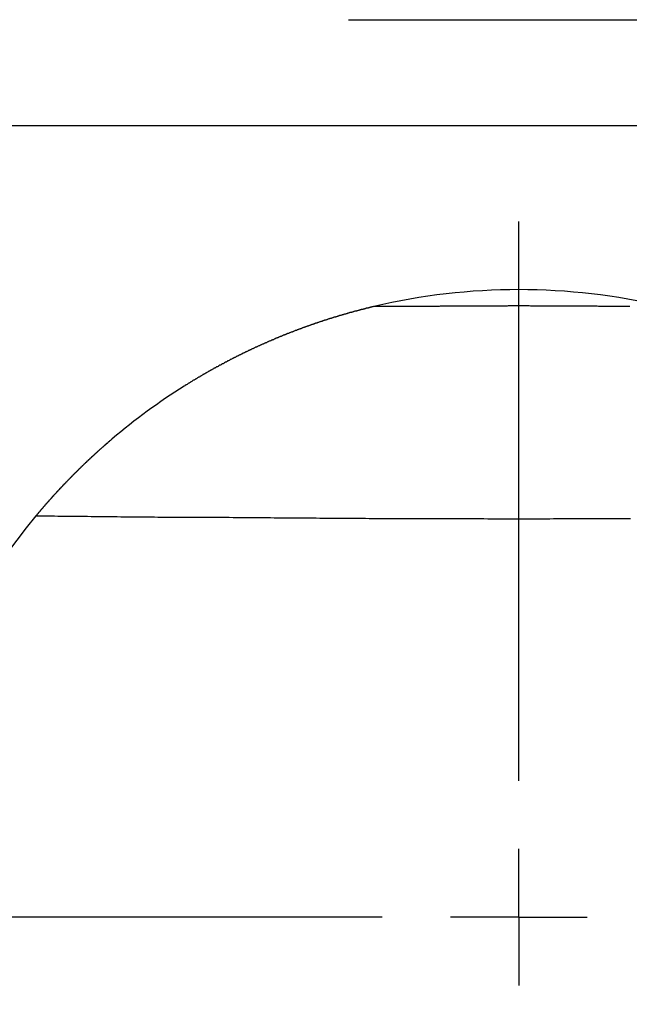
# Model space of a CAD drawing. Extents: x -1650 to 4201, y -518 to 3558.
# Drawn here: x 952 to 974, y 522 to 558 of the extents above; entities that cross this region are included whole.
import ezdxf

# ---------------------------------------------------------------- set-up
doc = ezdxf.new("R2010")
doc.units = 0
doc.header["$LTSCALE"] = 100
doc.header["$MEASUREMENT"] = 0
doc.linetypes.add('VERDECKT', pattern=[0.25, 0.125, -0.125])
doc.layers.get('0').update_dxf_attribs({"linetype": 'CONTINUOUS'})
doc.layers.add('LAYER01', color=7, linetype='CONTINUOUS')

# ---------------------------------------------------------------- blocks, each defined once
blk = doc.blocks.new('TRIGOCOM-G24')
at = {"color": 255, "linetype": 'Continuous'}
for p, q in [((970.064495, 529.981848), (970.064495, 550.481848)), ((970.064495, 524.981848), (970.064495, 527.481848)), ((965.064495, 524.981848), (944.564495, 524.981848)), ((970.064495, 524.981848), (967.564495, 524.981848)), ((970.064495, 524.981848), (970.064495, 522.481848)), ((970.064495, 524.981848), (972.564495, 524.981848))]:
    blk.add_line(p, q, dxfattribs=at)

msp = doc.modelspace()

# ---------------------------------------------------------------- linework, layer by layer
at = {"color": 7, "linetype": 'Continuous'}
msp.add_line((1220.39884, 553.981848), (719.730151, 553.981848), dxfattribs=at)
for points in [[(964.759265, 547.358279), (964.749265, 547.358279), (964.739265, 547.358279), (964.719265, 547.348279), (964.709265, 547.348279), (964.699265, 547.348279), (964.679265, 547.348279), (964.669265, 547.338279), (964.659265, 547.338279), (964.639265, 547.338279), (964.629265, 547.328279), (964.619265, 547.328279), (964.599265, 547.328279), (964.589265, 547.318279), (964.579265, 547.318279), (964.559265, 547.318279), (964.549265, 547.308279), (964.539265, 547.308279), (964.519265, 547.308279), (964.509265, 547.298279), (964.489265, 547.298279), (964.479265, 547.298279), (964.469265, 547.288279), (964.449265, 547.288279), (964.439265, 547.278279), (964.419265, 547.278279), (964.409265, 547.278279), (964.399265, 547.268279), (964.379265, 547.268279), (964.369265, 547.268279), (964.349265, 547.258279), (964.339265, 547.258279), (964.319265, 547.258279), (964.309265, 547.248279), (964.289265, 547.248279), (964.279265, 547.238279), (964.269265, 547.238279), (964.249265, 547.238279), (964.239265, 547.228279), (964.219265, 547.228279), (964.209265, 547.218279), (964.189265, 547.218279), (964.179265, 547.218279), (964.159265, 547.208279), (964.149265, 547.208279), (964.129265, 547.208279), (964.119265, 547.198279), (964.099265, 547.198279), (964.089265, 547.188279), (964.069265, 547.188279), (964.059265, 547.188279), (964.039265, 547.178279), (964.029265, 547.178279), (964.009265, 547.168279), (963.999265, 547.168279), (963.979265, 547.158279), (963.969265, 547.158279), (963.949265, 547.158279), (963.939265, 547.148279), (963.919265, 547.148279), (963.909265, 547.138279), (963.889265, 547.138279), (963.879265, 547.138279), (963.859265, 547.128279), (963.849265, 547.128279), (963.829265, 547.118279), (963.809265, 547.118279), (963.799265, 547.108279), (963.779265, 547.108279), (963.769265, 547.098279), (963.749265, 547.098279), (963.739265, 547.098279), (963.719265, 547.088279), (963.709265, 547.088279), (963.689265, 547.078279), (963.679265, 547.078279), (963.659265, 547.068279), (963.639265, 547.068279), (963.629265, 547.058279), (963.609265, 547.058279), (963.599265, 547.058279), (963.579265, 547.048279), (963.569265, 547.048279), (963.549265, 547.038279), (963.539265, 547.038279), (963.519265, 547.028279), (963.499265, 547.028279), (963.489265, 547.018279), (963.469265, 547.018279), (963.459265, 547.008279), (963.439265, 547.008279), (963.429265, 546.998279), (963.409265, 546.998279), (963.389265, 546.988279), (963.379265, 546.988279), (963.359265, 546.988279), (963.349265, 546.978279), (963.329265, 546.978279), (963.319265, 546.968279), (963.299265, 546.968279), (963.279265, 546.958279), (963.269265, 546.958279), (963.249265, 546.948279), (963.239265, 546.948279), (963.219265, 546.938279), (963.209265, 546.938279), (963.189265, 546.928279), (963.169265, 546.928279), (963.159265, 546.918279), (963.139265, 546.918279), (963.129265, 546.908279), (963.109265, 546.908279), (963.089265, 546.898279), (963.079265, 546.898279), (963.059265, 546.888279), (963.049265, 546.888279), (963.029265, 546.878279), (963.019265, 546.878279), (962.999265, 546.868279), (962.979265, 546.868279), (962.969265, 546.858279), (962.949265, 546.858279), (962.939265, 546.848279), (962.919265, 546.848279), (962.899265, 546.838279), (962.889265, 546.838279), (962.869265, 546.828279), (962.859265, 546.818279), (962.839265, 546.818279), (962.829265, 546.808279), (962.809265, 546.808279), (962.789265, 546.798279), (962.779265, 546.798279), (962.759265, 546.788279), (962.749265, 546.788279), (962.729265, 546.778279), (962.709265, 546.778279), (962.699265, 546.768279), (962.679265, 546.768279), (962.669265, 546.758279), (962.649265, 546.758279), (962.639265, 546.748279), (962.619265, 546.748279), (962.599265, 546.738279), (962.589265, 546.728279), (962.569265, 546.728279), (962.559265, 546.718279), (962.539265, 546.718279), (962.519265, 546.708279), (962.509265, 546.708279), (962.489265, 546.698279), (962.479265, 546.698279), (962.459265, 546.688279), (962.449265, 546.678279), (962.429265, 546.678279), (962.409265, 546.668279), (962.399265, 546.668279), (962.379265, 546.658279), (962.369265, 546.658279), (962.349265, 546.648279), (962.329265, 546.648279), (962.319265, 546.638279), (962.299265, 546.628279), (962.289265, 546.628279), (962.269265, 546.618279), (962.249265, 546.618279), (962.239265, 546.608279), (962.219265, 546.608279), (962.209265, 546.598279), (962.189265, 546.588279), (962.179265, 546.588279), (962.159265, 546.578279), (962.139265, 546.578279), (962.129265, 546.568279), (962.109265, 546.558279), (962.099265, 546.558279), (962.079265, 546.548279), (962.059265, 546.548279), (962.049265, 546.538279), (962.029265, 546.538279), (962.019265, 546.528279), (961.999265, 546.518279), (961.979265, 546.518279), (961.969265, 546.508279), (961.949265, 546.508279), (961.939265, 546.498279), (961.919265, 546.488279), (961.899265, 546.488279), (961.889265, 546.478279), (961.869265, 546.478279), (961.859265, 546.468279), (961.839265, 546.458279), (961.829265, 546.458279), (961.809265, 546.448279), (961.789265, 546.438279), (961.779265, 546.438279), (961.759265, 546.428279), (961.749265, 546.428279), (961.729265, 546.418279), (961.709265, 546.408279), (961.699265, 546.408279), (961.679265, 546.398279), (961.669265, 546.398279), (961.649265, 546.388279), (961.629265, 546.378279), (961.619265, 546.378279), (961.599265, 546.368279), (961.589265, 546.358279), (961.569265, 546.358279), (961.549265, 546.348279), (961.539265, 546.338279), (961.519265, 546.338279), (961.509265, 546.328279), (961.489265, 546.328279), (961.479265, 546.318279), (961.459265, 546.308279), (961.439265, 546.308279), (961.429265, 546.298279), (961.409265, 546.288279), (961.399265, 546.288279), (961.379265, 546.278279), (961.359265, 546.268279), (961.349265, 546.268279), (961.329265, 546.258279), (961.319265, 546.248279), (961.299265, 546.248279), (961.279265, 546.238279), (961.269265, 546.228279), (961.249265, 546.228279), (961.239265, 546.218279), (961.219265, 546.218279), (961.199265, 546.208279), (961.189265, 546.198279), (961.169265, 546.198279), (961.159265, 546.188279), (961.139265, 546.178279), (961.129265, 546.178279), (961.109265, 546.168279), (961.089265, 546.158279), (961.079265, 546.148279), (961.059265, 546.148279), (961.049265, 546.138279), (961.029265, 546.128279), (961.009265, 546.128279), (960.999265, 546.118279), (960.979265, 546.108279), (960.969265, 546.108279), (960.949265, 546.098279), (960.929265, 546.088279), (960.919265, 546.088279), (960.899265, 546.078279), (960.889265, 546.068279), (960.869265, 546.068279), (960.849265, 546.058279), (960.839265, 546.048279), (960.819265, 546.038279), (960.809265, 546.038279), (960.789265, 546.028279), (960.779265, 546.018279), (960.759265, 546.018279), (960.739265, 546.008279), (960.729265, 545.998279), (960.709265, 545.998279), (960.699265, 545.988279), (960.679265, 545.978279), (960.659265, 545.968279), (960.649265, 545.968279), (960.629265, 545.958279), (960.619265, 545.948279), (960.599265, 545.948279), (960.579265, 545.938279), (960.569265, 545.928279), (960.549265, 545.918279), (960.539265, 545.918279), (960.519265, 545.908279), (960.499265, 545.898279), (960.489265, 545.888279), (960.469265, 545.888279), (960.459265, 545.878279), (960.439265, 545.868279), (960.419265, 545.868279), (960.409265, 545.858279), (960.389265, 545.848279), (960.379265, 545.838279), (960.359265, 545.838279), (960.349265, 545.828279), (960.329265, 545.818279), (960.309265, 545.808279), (960.299265, 545.808279), (960.279265, 545.798279), (960.269265, 545.788279), (960.249265, 545.778279), (960.229265, 545.778279), (960.219265, 545.768279), (960.199265, 545.758279), (960.189265, 545.748279), (960.169265, 545.748279), (960.149265, 545.738279), (960.139265, 545.728279), (960.119265, 545.718279), (960.109265, 545.718279), (960.089265, 545.708279), (960.069265, 545.698279), (960.059265, 545.688279), (960.039265, 545.688279), (960.029265, 545.678279), (960.009265, 545.668279), (959.999265, 545.658279), (959.979265, 545.648279), (959.959265, 545.648279), (959.949265, 545.638279), (959.929265, 545.628279), (959.919265, 545.618279), (959.899265, 545.618279), (959.879265, 545.608279), (959.869265, 545.598279), (959.849265, 545.588279), (959.839265, 545.578279), (959.819265, 545.578279), (959.799265, 545.568279), (959.789265, 545.558279), (959.769265, 545.548279), (959.759265, 545.538279), (959.739265, 545.538279), (959.729265, 545.528279), (959.709265, 545.518279), (959.689265, 545.508279), (959.679265, 545.498279), (959.659265, 545.498279), (959.649265, 545.488279), (959.629265, 545.478279), (959.609265, 545.468279), (959.599265, 545.458279), (959.579265, 545.458279), (959.569265, 545.448279), (959.549265, 545.438279), (959.539265, 545.428279), (959.519265, 545.418279), (959.499265, 545.418279), (959.489265, 545.408279), (959.469265, 545.398279), (959.459265, 545.388279), (959.439265, 545.378279), (959.419265, 545.368279), (959.409265, 545.368279), (959.389265, 545.358279), (959.379265, 545.348279), (959.359265, 545.338279), (959.349265, 545.328279), (959.329265, 545.318279), (959.309265, 545.318279), (959.299265, 545.308279), (959.279265, 545.298279), (959.269265, 545.288279), (959.249265, 545.278279), (959.239265, 545.268279), (959.219265, 545.268279), (959.199265, 545.258279), (959.189265, 545.248279), (959.169265, 545.238279), (959.159265, 545.228279), (959.139265, 545.218279), (959.129265, 545.218279), (959.109265, 545.208279), (959.089265, 545.198279), (959.079265, 545.188279), (959.059265, 545.178279), (959.049265, 545.168279), (959.029265, 545.158279), (959.019265, 545.158279), (958.999265, 545.148279), (958.979265, 545.138279), (958.969265, 545.128279), (958.949265, 545.118279), (958.939265, 545.108279), (958.919265, 545.098279), (958.909265, 545.098279), (958.889265, 545.088279), (958.879265, 545.078279), (958.859265, 545.068279), (958.839265, 545.058279), (958.829265, 545.048279), (958.809265, 545.038279), (958.799265, 545.028279), (958.779265, 545.028279), (958.769265, 545.018279), (958.749265, 545.008279), (958.739265, 544.998279), (958.719265, 544.988279), (958.699265, 544.978279), (958.689265, 544.968279), (958.669265, 544.958279), (958.659265, 544.958279), (958.639265, 544.948279), (958.629265, 544.938279), (958.609265, 544.928279), (958.599265, 544.918279), (958.579265, 544.908279), (958.559265, 544.898279), (958.549265, 544.888279), (958.529265, 544.878279), (958.519265, 544.868279), (958.499265, 544.868279), (958.489265, 544.858279), (958.469265, 544.848279), (958.459265, 544.838279), (958.439265, 544.828279), (958.429265, 544.818279), (958.409265, 544.808279), (958.389265, 544.798279), (958.379265, 544.788279), (958.359265, 544.778279), (958.349265, 544.778279), (958.329265, 544.768279), (958.319265, 544.758279), (958.299265, 544.748279), (958.289265, 544.738279), (958.269265, 544.728279), (958.259265, 544.718279), (958.239265, 544.708279), (958.219265, 544.698279), (958.209265, 544.688279), (958.189265, 544.678279), (958.179265, 544.668279), (958.159265, 544.658279), (958.149265, 544.658279), (958.129265, 544.648279), (958.119265, 544.638279), (958.099265, 544.628279), (958.089265, 544.618279), (958.069265, 544.608279), (958.059265, 544.598279), (958.039265, 544.588279), (958.029265, 544.578279), (958.009265, 544.568279), (957.989265, 544.558279), (957.979265, 544.548279), (957.959265, 544.538279), (957.949265, 544.528279), (957.929265, 544.518279), (957.919265, 544.508279), (957.899265, 544.498279), (957.889265, 544.498279), (957.869265, 544.488279), (957.859265, 544.478279), (957.839265, 544.468279), (957.829265, 544.458279), (957.809265, 544.448279)], [(970.049265, 547.388279), (970.009265, 547.388279), (969.969265, 547.388279), (969.929265, 547.388279), (969.889265, 547.388279), (969.849265, 547.388279), (969.809265, 547.388279), (969.759265, 547.388279), (969.719265, 547.388279), (969.679265, 547.388279), (969.639265, 547.378279), (969.599265, 547.378279), (969.559265, 547.378279), (969.509265, 547.378279), (969.469265, 547.378279), (969.429265, 547.378279), (969.389265, 547.378279), (969.349265, 547.378279), (969.309265, 547.378279), (969.269265, 547.378279), (969.219265, 547.378279), (969.179265, 547.378279), (969.139265, 547.378279), (969.099265, 547.378279), (969.059265, 547.378279), (969.019265, 547.378279), (968.979265, 547.378279), (968.929265, 547.378279), (968.889265, 547.378279), (968.849265, 547.378279), (968.809265, 547.378279), (968.769265, 547.378279), (968.729265, 547.378279), (968.679265, 547.378279), (968.639265, 547.378279), (968.599265, 547.378279), (968.559265, 547.378279), (968.519265, 547.378279), (968.479265, 547.378279), (968.439265, 547.378279), (968.389265, 547.378279), (968.349265, 547.378279), (968.309265, 547.378279), (968.269265, 547.378279), (968.229265, 547.378279), (968.189265, 547.378279), (968.149265, 547.378279), (968.099265, 547.378279), (968.059265, 547.378279), (968.019265, 547.378279), (967.979265, 547.378279), (967.939265, 547.378279), (967.899265, 547.378279), (967.859265, 547.378279), (967.809265, 547.378279), (967.769265, 547.378279), (967.729265, 547.378279), (967.689265, 547.378279), (967.649265, 547.378279), (967.609265, 547.378279), (967.569265, 547.378279), (967.529265, 547.378279), (967.479265, 547.378279), (967.439265, 547.378279), (967.399265, 547.378279), (967.359265, 547.378279), (967.319265, 547.378279), (967.279265, 547.378279), (967.239265, 547.378279), (967.189265, 547.378279), (967.149265, 547.368279), (967.109265, 547.368279), (967.069265, 547.368279), (967.029265, 547.368279), (966.989265, 547.368279), (966.949265, 547.368279), (966.899265, 547.368279), (966.859265, 547.368279), (966.819265, 547.368279), (966.779265, 547.368279), (966.739265, 547.368279), (966.699265, 547.368279), (966.659265, 547.368279), (966.619265, 547.368279), (966.569265, 547.368279), (966.529265, 547.368279), (966.489265, 547.368279), (966.449265, 547.368279), (966.409265, 547.368279), (966.369265, 547.368279), (966.329265, 547.368279), (966.289265, 547.368279), (966.239265, 547.368279), (966.199265, 547.368279), (966.159265, 547.368279), (966.119265, 547.368279), (966.079265, 547.368279), (966.039265, 547.368279), (965.999265, 547.368279), (965.959265, 547.368279), (965.909265, 547.368279), (965.869265, 547.368279), (965.829265, 547.368279), (965.789265, 547.368279), (965.749265, 547.368279), (965.709265, 547.368279), (965.669265, 547.368279), (965.629265, 547.368279), (965.579265, 547.368279), (965.539265, 547.368279), (965.499265, 547.368279), (965.459265, 547.368279), (965.419265, 547.368279), (965.379265, 547.368279), (965.339265, 547.368279), (965.299265, 547.368279), (965.249265, 547.368279), (965.209265, 547.368279), (965.169265, 547.368279), (965.129265, 547.368279), (965.089265, 547.368279), (965.049265, 547.368279), (965.009265, 547.358279), (964.969265, 547.358279), (964.929265, 547.358279), (964.879265, 547.358279), (964.839265, 547.358279), (964.799265, 547.358279), (964.759265, 547.358279)], [(970.079265, 547.388279), (970.079265, 547.388279), (970.079265, 547.388279), (970.079265, 547.388279), (970.069265, 547.388279), (970.069265, 547.388279), (970.069265, 547.388279), (970.069265, 547.388279), (970.069265, 547.388279), (970.069265, 547.388279), (970.069265, 547.388279), (970.069265, 547.388279), (970.069265, 547.388279), (970.069265, 547.388279), (970.069265, 547.388279), (970.069265, 547.388279), (970.069265, 547.388279), (970.069265, 547.388279), (970.069265, 547.388279), (970.069265, 547.388279), (970.069265, 547.388279), (970.069265, 547.388279), (970.069265, 547.388279), (970.069265, 547.388279), (970.069265, 547.388279), (970.069265, 547.388279), (970.069265, 547.388279), (970.069265, 547.388279), (970.069265, 547.388279), (970.069265, 547.388279), (970.069265, 547.388279), (970.069265, 547.388279), (970.069265, 547.388279), (970.069265, 547.388279), (970.069265, 547.388279), (970.069265, 547.388279), (970.069265, 547.388279), (970.069265, 547.388279), (970.069265, 547.388279), (970.069265, 547.388279), (970.069265, 547.388279), (970.069265, 547.388279), (970.069265, 547.388279), (970.069265, 547.388279), (970.069265, 547.388279), (970.069265, 547.388279), (970.069265, 547.388279), (970.069265, 547.388279), (970.069265, 547.388279), (970.069265, 547.388279), (970.069265, 547.388279), (970.069265, 547.388279), (970.069265, 547.388279), (970.069265, 547.388279), (970.069265, 547.388279), (970.069265, 547.388279), (970.069265, 547.388279), (970.069265, 547.388279), (970.069265, 547.388279), (970.069265, 547.388279), (970.069265, 547.388279), (970.069265, 547.388279), (970.069265, 547.388279), (970.069265, 547.388279), (970.069265, 547.388279), (970.059265, 547.388279), (970.059265, 547.388279), (970.059265, 547.388279), (970.059265, 547.388279), (970.059265, 547.388279), (970.059265, 547.388279), (970.059265, 547.388279), (970.059265, 547.388279), (970.059265, 547.388279), (970.059265, 547.388279), (970.059265, 547.388279), (970.059265, 547.388279), (970.059265, 547.388279), (970.059265, 547.388279), (970.059265, 547.388279), (970.059265, 547.388279), (970.059265, 547.388279), (970.059265, 547.388279), (970.059265, 547.388279), (970.059265, 547.388279), (970.059265, 547.388279), (970.059265, 547.388279), (970.059265, 547.388279), (970.059265, 547.388279), (970.059265, 547.388279), (970.059265, 547.388279), (970.059265, 547.388279), (970.059265, 547.388279), (970.059265, 547.388279), (970.059265, 547.388279), (970.059265, 547.388279), (970.059265, 547.388279), (970.059265, 547.388279), (970.059265, 547.388279), (970.059265, 547.388279), (970.059265, 547.388279), (970.059265, 547.388279), (970.059265, 547.388279), (970.059265, 547.388279), (970.059265, 547.388279), (970.059265, 547.388279), (970.059265, 547.388279), (970.059265, 547.388279), (970.059265, 547.388279), (970.059265, 547.388279), (970.059265, 547.388279), (970.059265, 547.388279), (970.059265, 547.388279), (970.059265, 547.388279), (970.059265, 547.388279), (970.059265, 547.388279), (970.059265, 547.388279), (970.059265, 547.388279), (970.059265, 547.388279), (970.059265, 547.388279), (970.059265, 547.388279), (970.059265, 547.388279), (970.059265, 547.388279), (970.059265, 547.388279), (970.059265, 547.388279), (970.059265, 547.388279), (970.059265, 547.388279), (970.049265, 547.388279)], [(974.129265, 547.368279), (974.089265, 547.368279), (974.049265, 547.368279), (974.009265, 547.368279), (973.969265, 547.368279), (973.929265, 547.368279), (973.889265, 547.368279), (973.839265, 547.368279), (973.799265, 547.368279), (973.759265, 547.368279), (973.719265, 547.368279), (973.679265, 547.368279), (973.639265, 547.368279), (973.599265, 547.368279), (973.559265, 547.368279), (973.509265, 547.368279), (973.469265, 547.368279), (973.429265, 547.368279), (973.389265, 547.368279), (973.349265, 547.368279), (973.309265, 547.368279), (973.269265, 547.368279), (973.229265, 547.368279), (973.179265, 547.368279), (973.139265, 547.368279), (973.099265, 547.368279), (973.059265, 547.368279), (973.019265, 547.368279), (972.979265, 547.368279), (972.939265, 547.378279), (972.889265, 547.378279), (972.849265, 547.378279), (972.809265, 547.378279), (972.769265, 547.378279), (972.729265, 547.378279), (972.689265, 547.378279), (972.649265, 547.378279), (972.609265, 547.378279), (972.559265, 547.378279), (972.519265, 547.378279), (972.479265, 547.378279), (972.439265, 547.378279), (972.399265, 547.378279), (972.359265, 547.378279), (972.319265, 547.378279), (972.269265, 547.378279), (972.229265, 547.378279), (972.189265, 547.378279), (972.149265, 547.378279), (972.109265, 547.378279), (972.069265, 547.378279), (972.029265, 547.378279), (971.979265, 547.378279), (971.939265, 547.378279), (971.899265, 547.378279), (971.859265, 547.378279), (971.819265, 547.378279), (971.779265, 547.378279), (971.739265, 547.378279), (971.689265, 547.378279), (971.649265, 547.378279), (971.609265, 547.378279), (971.569265, 547.378279), (971.529265, 547.378279), (971.489265, 547.378279), (971.449265, 547.378279), (971.399265, 547.378279), (971.359265, 547.378279), (971.319265, 547.378279), (971.279265, 547.378279), (971.239265, 547.378279), (971.199265, 547.378279), (971.159265, 547.378279), (971.109265, 547.378279), (971.069265, 547.378279), (971.029265, 547.378279), (970.989265, 547.378279), (970.949265, 547.378279), (970.909265, 547.378279), (970.859265, 547.378279), (970.819265, 547.378279), (970.779265, 547.378279), (970.739265, 547.378279), (970.699265, 547.378279), (970.659265, 547.378279), (970.619265, 547.378279), (970.569265, 547.378279), (970.529265, 547.378279), (970.489265, 547.378279), (970.449265, 547.388279), (970.409265, 547.388279), (970.369265, 547.388279), (970.319265, 547.388279), (970.279265, 547.388279), (970.239265, 547.388279), (970.199265, 547.388279), (970.159265, 547.388279), (970.119265, 547.388279), (970.079265, 547.388279)], [(955.179265, 542.518279), (955.169265, 542.508279), (955.159265, 542.498279), (955.159265, 542.498279), (955.149265, 542.488279), (955.139265, 542.488279), (955.139265, 542.478279), (955.129265, 542.468279), (955.119265, 542.468279), (955.109265, 542.458279), (955.109265, 542.458279), (955.099265, 542.448279), (955.089265, 542.438279), (955.089265, 542.438279), (955.079265, 542.428279), (955.069265, 542.428279), (955.069265, 542.418279), (955.059265, 542.408279), (955.049265, 542.408279), (955.039265, 542.398279), (955.039265, 542.398279), (955.029265, 542.388279), (955.019265, 542.378279), (955.019265, 542.378279), (955.009265, 542.368279), (954.999265, 542.368279), (954.999265, 542.358279), (954.989265, 542.348279), (954.979265, 542.348279), (954.979265, 542.338279), (954.969265, 542.338279), (954.959265, 542.328279), (954.949265, 542.318279), (954.949265, 542.318279), (954.939265, 542.308279), (954.929265, 542.308279), (954.929265, 542.298279), (954.919265, 542.288279), (954.909265, 542.288279), (954.909265, 542.278279), (954.899265, 542.268279), (954.889265, 542.268279), (954.889265, 542.258279), (954.879265, 542.258279), (954.869265, 542.248279), (954.859265, 542.238279), (954.859265, 542.238279), (954.849265, 542.228279), (954.839265, 542.228279), (954.839265, 542.218279), (954.829265, 542.208279), (954.819265, 542.208279), (954.819265, 542.198279), (954.809265, 542.198279), (954.799265, 542.188279), (954.799265, 542.178279), (954.789265, 542.178279), (954.779265, 542.168279), (954.779265, 542.168279), (954.769265, 542.158279), (954.759265, 542.148279), (954.759265, 542.148279), (954.749265, 542.138279), (954.739265, 542.138279), (954.739265, 542.128279), (954.729265, 542.118279), (954.719265, 542.118279), (954.709265, 542.108279), (954.709265, 542.108279), (954.699265, 542.098279), (954.689265, 542.088279), (954.689265, 542.088279), (954.679265, 542.078279), (954.669265, 542.068279), (954.669265, 542.068279), (954.659265, 542.058279), (954.649265, 542.058279), (954.649265, 542.048279), (954.639265, 542.038279), (954.629265, 542.038279), (954.629265, 542.028279), (954.619265, 542.028279), (954.609265, 542.018279), (954.609265, 542.008279), (954.599265, 542.008279), (954.589265, 541.998279), (954.589265, 541.998279), (954.579265, 541.988279), (954.569265, 541.978279), (954.569265, 541.978279), (954.559265, 541.968279), (954.549265, 541.968279), (954.549265, 541.958279), (954.539265, 541.948279), (954.529265, 541.948279), (954.529265, 541.938279), (954.519265, 541.928279), (954.509265, 541.928279), (954.509265, 541.918279), (954.499265, 541.918279), (954.489265, 541.908279), (954.489265, 541.898279), (954.479265, 541.898279), (954.469265, 541.888279), (954.469265, 541.888279), (954.459265, 541.878279), (954.449265, 541.868279), (954.449265, 541.868279), (954.439265, 541.858279), (954.429265, 541.858279), (954.429265, 541.848279), (954.419265, 541.838279), (954.409265, 541.838279), (954.409265, 541.828279), (954.399265, 541.818279), (954.389265, 541.818279), (954.389265, 541.808279), (954.379265, 541.808279), (954.369265, 541.798279), (954.369265, 541.788279), (954.359265, 541.788279), (954.359265, 541.778279), (954.349265, 541.778279), (954.339265, 541.768279), (954.339265, 541.758279), (954.329265, 541.758279), (954.319265, 541.748279), (954.319265, 541.748279), (954.309265, 541.738279), (954.299265, 541.728279), (954.299265, 541.728279), (954.289265, 541.718279), (954.279265, 541.708279), (954.279265, 541.708279), (954.269265, 541.698279), (954.259265, 541.698279), (954.259265, 541.688279), (954.249265, 541.678279), (954.239265, 541.678279), (954.239265, 541.668279), (954.229265, 541.668279), (954.229265, 541.658279), (954.219265, 541.648279), (954.209265, 541.648279), (954.209265, 541.638279), (954.199265, 541.628279), (954.189265, 541.628279), (954.189265, 541.618279), (954.179265, 541.618279), (954.169265, 541.608279), (954.169265, 541.598279), (954.159265, 541.598279), (954.149265, 541.588279), (954.149265, 541.588279), (954.139265, 541.578279), (954.139265, 541.568279), (954.129265, 541.568279), (954.119265, 541.558279), (954.119265, 541.558279), (954.109265, 541.548279), (954.099265, 541.538279), (954.099265, 541.538279), (954.089265, 541.528279), (954.079265, 541.518279), (954.079265, 541.518279), (954.069265, 541.508279), (954.059265, 541.508279), (954.059265, 541.498279), (954.049265, 541.488279), (954.049265, 541.488279), (954.039265, 541.478279), (954.029265, 541.478279), (954.029265, 541.468279), (954.019265, 541.458279), (954.009265, 541.458279), (954.009265, 541.448279), (953.999265, 541.438279), (953.999265, 541.438279), (953.989265, 541.428279), (953.979265, 541.428279), (953.979265, 541.418279), (953.969265, 541.408279), (953.959265, 541.408279), (953.959265, 541.398279), (953.949265, 541.398279), (953.939265, 541.388279), (953.939265, 541.378279), (953.929265, 541.378279), (953.929265, 541.368279), (953.919265, 541.358279), (953.909265, 541.358279), (953.909265, 541.348279), (953.899265, 541.348279), (953.889265, 541.338279), (953.889265, 541.328279), (953.879265, 541.328279), (953.879265, 541.318279), (953.869265, 541.308279), (953.859265, 541.308279), (953.859265, 541.298279), (953.849265, 541.298279), (953.849265, 541.288279), (953.839265, 541.278279), (953.829265, 541.278279), (953.829265, 541.268279), (953.819265, 541.268279), (953.809265, 541.258279), (953.809265, 541.248279), (953.799265, 541.248279), (953.799265, 541.238279), (953.789265, 541.228279), (953.779265, 541.228279), (953.779265, 541.218279), (953.769265, 541.218279), (953.759265, 541.208279), (953.759265, 541.198279), (953.749265, 541.198279), (953.749265, 541.188279), (953.739265, 541.188279), (953.729265, 541.178279), (953.729265, 541.168279), (953.719265, 541.168279), (953.719265, 541.158279), (953.709265, 541.148279), (953.699265, 541.148279), (953.699265, 541.138279), (953.689265, 541.138279), (953.689265, 541.128279), (953.679265, 541.118279), (953.669265, 541.118279), (953.669265, 541.108279), (953.659265, 541.108279), (953.659265, 541.098279), (953.649265, 541.088279), (953.639265, 541.088279), (953.639265, 541.078279), (953.629265, 541.068279), (953.629265, 541.068279), (953.619265, 541.058279), (953.609265, 541.058279), (953.609265, 541.048279), (953.599265, 541.038279), (953.599265, 541.038279), (953.589265, 541.028279), (953.579265, 541.028279), (953.579265, 541.018279), (953.569265, 541.008279), (953.569265, 541.008279), (953.559265, 540.998279), (953.549265, 540.998279), (953.549265, 540.988279), (953.539265, 540.978279), (953.539265, 540.978279), (953.529265, 540.968279), (953.519265, 540.968279), (953.519265, 540.958279), (953.509265, 540.948279), (953.509265, 540.948279), (953.499265, 540.938279), (953.499265, 540.928279), (953.489265, 540.928279), (953.479265, 540.918279), (953.479265, 540.918279), (953.469265, 540.908279), (953.469265, 540.898279), (953.459265, 540.898279), (953.459265, 540.888279), (953.449265, 540.888279), (953.439265, 540.878279), (953.439265, 540.868279), (953.429265, 540.868279), (953.429265, 540.858279), (953.419265, 540.858279), (953.419265, 540.848279), (953.409265, 540.848279), (953.399265, 540.838279), (953.399265, 540.828279), (953.389265, 540.828279), (953.389265, 540.818279), (953.379265, 540.818279), (953.379265, 540.808279), (953.369265, 540.798279), (953.359265, 540.798279), (953.359265, 540.788279), (953.349265, 540.788279), (953.349265, 540.778279), (953.339265, 540.768279), (953.339265, 540.768279), (953.329265, 540.758279), (953.329265, 540.758279), (953.319265, 540.748279), (953.309265, 540.738279), (953.309265, 540.738279), (953.299265, 540.728279), (953.299265, 540.728279), (953.289265, 540.718279), (953.289265, 540.718279), (953.279265, 540.708279), (953.279265, 540.698279), (953.269265, 540.698279), (953.269265, 540.688279), (953.259265, 540.688279), (953.249265, 540.678279), (953.249265, 540.668279), (953.239265, 540.668279), (953.239265, 540.658279), (953.229265, 540.658279), (953.229265, 540.648279), (953.219265, 540.648279), (953.219265, 540.638279), (953.209265, 540.628279), (953.209265, 540.628279), (953.199265, 540.618279), (953.199265, 540.618279), (953.189265, 540.608279), (953.179265, 540.608279), (953.179265, 540.598279), (953.169265, 540.588279), (953.169265, 540.588279), (953.159265, 540.578279), (953.159265, 540.578279), (953.149265, 540.568279), (953.149265, 540.568279), (953.139265, 540.558279), (953.139265, 540.548279), (953.129265, 540.548279), (953.129265, 540.538279), (953.119265, 540.538279), (953.119265, 540.528279), (953.109265, 540.528279), (953.109265, 540.518279), (953.099265, 540.508279), (953.099265, 540.508279), (953.089265, 540.498279), (953.089265, 540.498279), (953.079265, 540.488279), (953.079265, 540.488279), (953.069265, 540.478279), (953.059265, 540.478279), (953.059265, 540.468279), (953.049265, 540.458279), (953.049265, 540.458279), (953.039265, 540.448279), (953.039265, 540.448279), (953.029265, 540.438279), (953.029265, 540.438279), (953.019265, 540.428279), (953.019265, 540.418279), (953.009265, 540.418279), (953.009265, 540.408279), (952.999265, 540.408279), (952.999265, 540.398279), (952.989265, 540.398279), (952.989265, 540.388279), (952.979265, 540.388279), (952.979265, 540.378279), (952.969265, 540.378279), (952.969265, 540.368279), (952.959265, 540.358279), (952.959265, 540.358279), (952.959265, 540.348279), (952.949265, 540.348279), (952.949265, 540.338279), (952.939265, 540.338279), (952.939265, 540.328279), (952.929265, 540.328279), (952.929265, 540.318279), (952.919265, 540.318279), (952.919265, 540.308279), (952.909265, 540.308279), (952.909265, 540.298279), (952.899265, 540.288279), (952.899265, 540.288279), (952.889265, 540.278279), (952.889265, 540.278279), (952.879265, 540.268279), (952.879265, 540.268279), (952.869265, 540.258279), (952.869265, 540.258279), (952.859265, 540.248279), (952.859265, 540.248279), (952.859265, 540.238279), (952.849265, 540.238279), (952.849265, 540.228279), (952.839265, 540.228279), (952.839265, 540.218279), (952.829265, 540.218279), (952.829265, 540.208279), (952.819265, 540.208279), (952.819265, 540.198279), (952.809265, 540.198279), (952.809265, 540.188279), (952.809265, 540.188279), (952.799265, 540.178279), (952.799265, 540.178279), (952.789265, 540.168279), (952.789265, 540.168279), (952.779265, 540.158279), (952.779265, 540.158279), (952.779265, 540.148279), (952.769265, 540.148279), (952.769265, 540.138279), (952.759265, 540.138279), (952.759265, 540.128279), (952.749265, 540.128279), (952.749265, 540.118279), (952.739265, 540.118279), (952.739265, 540.108279), (952.739265, 540.108279), (952.729265, 540.098279), (952.729265, 540.098279), (952.719265, 540.088279), (952.719265, 540.088279), (952.719265, 540.078279), (952.709265, 540.078279), (952.709265, 540.068279), (952.699265, 540.068279), (952.699265, 540.058279), (952.689265, 540.058279), (952.689265, 540.048279), (952.689265, 540.048279), (952.679265, 540.048279), (952.679265, 540.038279), (952.669265, 540.038279), (952.669265, 540.028279), (952.669265, 540.028279), (952.659265, 540.018279), (952.659265, 540.018279), (952.649265, 540.008279), (952.649265, 540.008279), (952.649265, 539.998279), (952.639265, 539.998279), (952.639265, 539.988279), (952.639265, 539.988279), (952.629265, 539.988279), (952.629265, 539.978279), (952.619265, 539.978279), (952.619265, 539.968279), (952.619265, 539.968279), (952.609265, 539.958279), (952.609265, 539.958279), (952.609265, 539.948279), (952.599265, 539.948279), (952.599265, 539.948279), (952.589265, 539.938279), (952.589265, 539.938279), (952.589265, 539.928279), (952.579265, 539.928279), (952.579265, 539.918279), (952.579265, 539.918279), (952.569265, 539.918279), (952.569265, 539.908279), (952.559265, 539.908279), (952.559265, 539.898279), (952.559265, 539.898279), (952.549265, 539.898279), (952.549265, 539.888279), (952.549265, 539.888279), (952.539265, 539.878279), (952.539265, 539.878279), (952.539265, 539.868279), (952.529265, 539.868279), (952.529265, 539.868279), (952.529265, 539.858279), (952.519265, 539.858279), (952.519265, 539.848279), (952.519265, 539.848279), (952.509265, 539.848279), (952.509265, 539.838279), (952.509265, 539.838279), (952.499265, 539.828279), (952.499265, 539.828279), (952.499265, 539.828279), (952.489265, 539.818279), (952.489265, 539.818279), (952.489265, 539.818279), (952.479265, 539.808279), (952.479265, 539.808279), (952.479265, 539.798279), (952.469265, 539.798279), (952.469265, 539.798279), (952.469265, 539.788279), (952.459265, 539.788279), (952.459265, 539.788279), (952.459265, 539.778279), (952.459265, 539.778279), (952.449265, 539.778279), (952.449265, 539.768279), (952.449265, 539.768279), (952.439265, 539.758279), (952.439265, 539.758279), (952.439265, 539.758279), (952.429265, 539.748279), (952.429265, 539.748279), (952.429265, 539.748279), (952.429265, 539.738279), (952.419265, 539.738279), (952.419265, 539.738279), (952.419265, 539.728279), (952.409265, 539.728279), (952.409265, 539.728279), (952.409265, 539.718279), (952.409265, 539.718279), (952.399265, 539.718279), (952.399265, 539.708279), (952.399265, 539.708279), (952.399265, 539.708279), (952.389265, 539.698279), (952.389265, 539.698279), (952.389265, 539.698279), (952.389265, 539.688279), (952.379265, 539.688279)], [(952.379265, 539.688279), (952.519265, 539.688279), (952.649265, 539.688279), (952.789265, 539.688279), (952.919265, 539.688279), (953.059265, 539.688279), (953.189265, 539.678279), (953.329265, 539.678279), (953.459265, 539.678279), (953.599265, 539.678279), (953.729265, 539.678279), (953.869265, 539.678279), (953.999265, 539.678279), (954.139265, 539.678279), (954.269265, 539.678279), (954.409265, 539.668279), (954.539265, 539.668279), (954.679265, 539.668279), (954.809265, 539.668279), (954.949265, 539.668279), (955.079265, 539.668279), (955.219265, 539.668279), (955.359265, 539.668279), (955.489265, 539.658279), (955.629265, 539.658279), (955.759265, 539.658279), (955.899265, 539.658279), (956.039265, 539.658279), (956.169265, 539.658279), (956.309265, 539.658279), (956.439265, 539.658279), (956.579265, 539.658279), (956.719265, 539.658279), (956.849265, 539.648279), (956.989265, 539.648279), (957.129265, 539.648279), (957.259265, 539.648279), (957.399265, 539.648279), (957.539265, 539.648279), (957.669265, 539.648279), (957.809265, 539.648279), (957.949265, 539.648279), (958.079265, 539.638279), (958.219265, 539.638279), (958.359265, 539.638279), (958.499265, 539.638279), (958.629265, 539.638279), (958.769265, 539.638279), (958.909265, 539.638279), (959.049265, 539.638279), (959.179265, 539.638279), (959.319265, 539.638279), (959.459265, 539.638279), (959.599265, 539.628279), (959.729265, 539.628279), (959.869265, 539.628279), (960.009265, 539.628279), (960.149265, 539.628279), (960.279265, 539.628279), (960.419265, 539.628279), (960.559265, 539.628279), (960.699265, 539.628279), (960.839265, 539.628279), (960.969265, 539.628279), (961.109265, 539.618279), (961.249265, 539.618279), (961.389265, 539.618279), (961.529265, 539.618279), (961.669265, 539.618279), (961.809265, 539.618279), (961.939265, 539.618279), (962.079265, 539.618279), (962.219265, 539.618279), (962.359265, 539.618279), (962.499265, 539.618279), (962.639265, 539.618279), (962.779265, 539.608279), (962.909265, 539.608279), (963.049265, 539.608279), (963.189265, 539.608279), (963.329265, 539.608279), (963.469265, 539.608279), (963.609265, 539.608279), (963.749265, 539.608279), (963.889265, 539.608279), (964.029265, 539.608279), (964.169265, 539.608279), (964.309265, 539.608279), (964.449265, 539.608279), (964.579265, 539.598279), (964.719265, 539.598279), (964.859265, 539.598279), (964.999265, 539.598279), (965.139265, 539.598279), (965.279265, 539.598279), (965.419265, 539.598279), (965.559265, 539.598279), (965.699265, 539.598279), (965.839265, 539.598279), (965.979265, 539.598279), (966.119265, 539.598279), (966.259265, 539.598279), (966.399265, 539.598279), (966.539265, 539.588279), (966.679265, 539.588279), (966.819265, 539.588279), (966.959265, 539.588279), (967.099265, 539.588279), (967.239265, 539.588279), (967.379265, 539.588279), (967.519265, 539.588279), (967.659265, 539.588279), (967.799265, 539.588279), (967.939265, 539.588279), (968.079265, 539.588279), (968.229265, 539.588279), (968.369265, 539.588279), (968.509265, 539.588279), (968.649265, 539.588279), (968.789265, 539.588279), (968.929265, 539.578279), (969.069265, 539.578279), (969.209265, 539.578279), (969.349265, 539.578279), (969.489265, 539.578279), (969.629265, 539.578279), (969.769265, 539.578279), (969.909265, 539.578279), (970.049265, 539.578279)], [(970.049265, 539.578279), (970.059265, 539.578279), (970.059265, 539.578279), (970.059265, 539.578279), (970.059265, 539.578279), (970.059265, 539.578279), (970.059265, 539.578279), (970.059265, 539.578279), (970.059265, 539.578279), (970.059265, 539.578279), (970.059265, 539.578279), (970.059265, 539.578279), (970.059265, 539.578279), (970.059265, 539.578279), (970.059265, 539.578279), (970.059265, 539.578279), (970.059265, 539.578279), (970.059265, 539.578279), (970.059265, 539.578279), (970.059265, 539.578279), (970.059265, 539.578279), (970.059265, 539.578279), (970.059265, 539.578279), (970.059265, 539.578279), (970.059265, 539.578279), (970.059265, 539.578279), (970.059265, 539.578279), (970.059265, 539.578279), (970.059265, 539.578279), (970.059265, 539.578279), (970.059265, 539.578279), (970.059265, 539.578279), (970.059265, 539.578279), (970.059265, 539.578279), (970.059265, 539.578279), (970.059265, 539.578279), (970.059265, 539.578279), (970.059265, 539.578279), (970.059265, 539.578279), (970.059265, 539.578279), (970.059265, 539.578279), (970.059265, 539.578279), (970.059265, 539.578279), (970.059265, 539.578279), (970.059265, 539.578279), (970.059265, 539.578279), (970.059265, 539.578279), (970.059265, 539.578279), (970.059265, 539.578279), (970.059265, 539.578279), (970.059265, 539.578279), (970.059265, 539.578279), (970.059265, 539.578279), (970.059265, 539.578279), (970.059265, 539.578279), (970.059265, 539.578279), (970.059265, 539.578279), (970.059265, 539.578279), (970.059265, 539.578279), (970.059265, 539.578279), (970.059265, 539.578279), (970.059265, 539.578279), (970.059265, 539.578279), (970.069265, 539.578279), (970.069265, 539.578279), (970.069265, 539.578279), (970.069265, 539.578279), (970.069265, 539.578279), (970.069265, 539.578279), (970.069265, 539.578279), (970.069265, 539.578279), (970.069265, 539.578279), (970.069265, 539.578279), (970.069265, 539.578279), (970.069265, 539.578279), (970.069265, 539.578279), (970.069265, 539.578279), (970.069265, 539.578279), (970.069265, 539.578279), (970.069265, 539.578279), (970.069265, 539.578279), (970.069265, 539.578279), (970.069265, 539.578279), (970.069265, 539.578279), (970.069265, 539.578279), (970.069265, 539.578279), (970.069265, 539.578279), (970.069265, 539.578279), (970.069265, 539.578279), (970.069265, 539.578279), (970.069265, 539.578279), (970.069265, 539.578279), (970.069265, 539.578279), (970.069265, 539.578279), (970.069265, 539.578279), (970.069265, 539.578279), (970.069265, 539.578279), (970.069265, 539.578279), (970.069265, 539.578279), (970.069265, 539.578279), (970.069265, 539.578279), (970.069265, 539.578279), (970.069265, 539.578279), (970.069265, 539.578279), (970.069265, 539.578279), (970.069265, 539.578279), (970.069265, 539.578279), (970.069265, 539.578279), (970.069265, 539.578279), (970.069265, 539.578279), (970.069265, 539.578279), (970.069265, 539.578279), (970.069265, 539.578279), (970.069265, 539.578279), (970.069265, 539.578279), (970.069265, 539.578279), (970.069265, 539.578279), (970.069265, 539.578279), (970.069265, 539.578279), (970.069265, 539.578279), (970.069265, 539.578279), (970.069265, 539.578279), (970.069265, 539.578279), (970.069265, 539.578279), (970.079265, 539.578279), (970.079265, 539.578279), (970.079265, 539.578279), (970.079265, 539.578279)], [(970.079265, 539.578279), (970.219265, 539.578279), (970.359265, 539.578279), (970.499265, 539.578279), (970.639265, 539.578279), (970.779265, 539.578279), (970.919265, 539.578279), (971.059265, 539.578279), (971.199265, 539.578279), (971.339265, 539.588279), (971.479265, 539.588279), (971.619265, 539.588279), (971.759265, 539.588279), (971.909265, 539.588279), (972.049265, 539.588279), (972.189265, 539.588279), (972.329265, 539.588279), (972.469265, 539.588279), (972.609265, 539.588279), (972.749265, 539.588279), (972.889265, 539.588279), (973.029265, 539.588279), (973.169265, 539.588279), (973.309265, 539.588279), (973.449265, 539.588279), (973.589265, 539.588279), (973.729265, 539.598279), (973.869265, 539.598279), (974.009265, 539.598279), (974.149265, 539.598279)]]:
    msp.add_lwpolyline(points, dxfattribs=at)
for start, end in [(76.666874, 103.333126), (122.193181, 130.336071), (140.245972, 39.754028)]:
    msp.add_arc((970.064495, 524.981848), 23, start, end, dxfattribs=at)
at = {"layer": 'LAYER01', "color": 7, "linetype": 'VERDECKT'}
msp.add_line((713.834144, 557.8757), (1226.294847, 557.8757), dxfattribs=at)

# ---------------------------------------------------------------- block references
at = {"layer": 'LAYER01'}
msp.add_blockref('TRIGOCOM-G24', (0, 0), dxfattribs=at)

doc.saveas('drawing.dxf')
